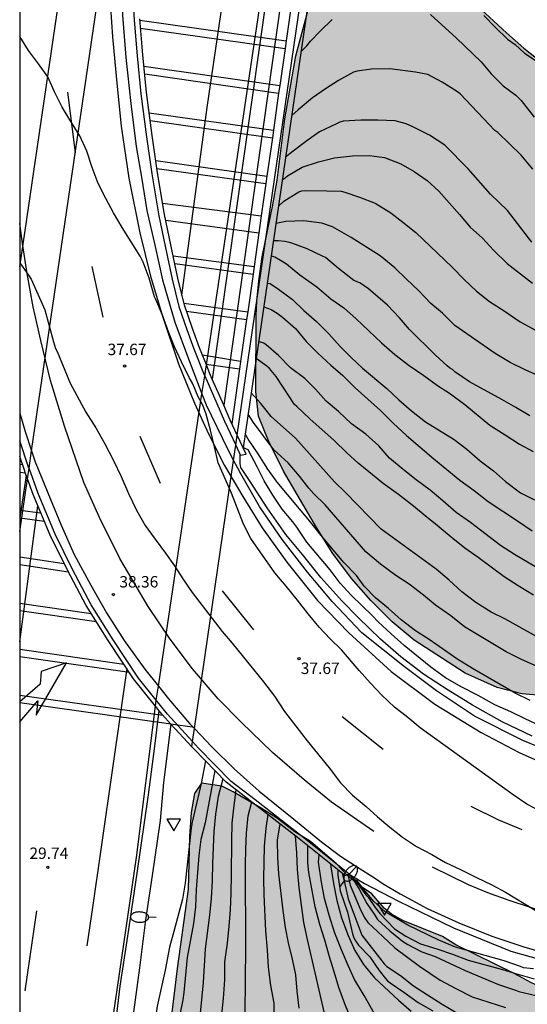
# Model space of a CAD drawing. Units: millimetres. Extents: x 581344 to 581695, y 4793790 to 4794041.
# Drawn here: x 581344 to 581377, y 4793878 to 4793942 of the extents above; entities that cross this region are included whole.
import ezdxf

# ---------------------------------------------------------------- set-up
doc = ezdxf.new("R2010")
doc.units = ezdxf.units.MM
for name, color, linetype in [('010106', 9, 'Continuous'), ('020104', 34, 'Continuous'), ('020204', 9, 'Continuous'), ('020308', 9, 'Continuous'), ('060102', 9, 'Continuous'), ('060106', 9, 'BARANDILLA'), ('060108', 9, 'Continuous'), ('060119', 9, 'Continuous'), ('060125', 1, 'Continuous'), ('070105', 6, 'Continuous'), ('090103', 9, 'Continuous'), ('100105', 3, 'Continuous'), ('100106', 63, 'Continuous'), ('250202', 9, 'Continuous'), ('260101', 9, 'Continuous'), ('260205', 9, 'Continuous'), ('990504', 63, 'Continuous')]:
    doc.layers.add(name, color=color, linetype=linetype)
doc.layers.add('020105', color=24, linetype='Continuous', lineweight=30)
doc.styles.add('ARIAL', font='ARIAL.TTF', dxfattribs={"height": 1})
doc.linetypes.add('BARANDILLA', pattern='A,1,[201,DONOSTI.shx,S=0.1,R=0,X=0,Y=0],1', length=2)

# ---------------------------------------------------------------- blocks, each defined once
blk = doc.blocks.new('COTAPU')
blk.add_circle((0, 0), 0.075)
blk = doc.blocks.new('FAREDI')
blk.add_line((0, 0), (0.5, 0))
blk.add_lwpolyline([(0.5, 0, 0.159986), (0.538, -0.117, 0.106322), (0.675, -0.238, 0.071006), (0.858, -0.309, 0.057309), (1.099, -0.337, 0.057309), (1.339, -0.309, 0.071006), (1.522, -0.238, 0.106322), (1.659, -0.117, 0.159986), (1.697, 0, 0.159986), (1.659, 0.117, 0.106322), (1.522, 0.238, 0.071006), (1.339, 0.309, 0.057309), (1.099, 0.337, 0.057309), (0.858, 0.309, 0.071006), (0.675, 0.238, 0.106322), (0.538, 0.117, 0.159986)], format="xyb", close=True)
blk = doc.blocks.new('SETRA')
at = {"linetype": 'Continuous'}
blk.add_lwpolyline([(0.451, 0.26), (-0.45, 0.26), (-0.001, -0.52)], close=True, dxfattribs=at)

msp = doc.modelspace()

# ---------------------------------------------------------------- hatches: boundary and pattern name
at = {"layer": '990504'}
for points in [[(581414.686, 4793900.591), (581414.449, 4793899.513), (581413.591, 4793898.361), (581412.125, 4793896.905), (581405.375, 4793893.958), (581404.498, 4793893.981), (581403.499, 4793894.099), (581398.135, 4793895.084), (581396.641, 4793895.542), (581395.092, 4793896.225), (581393.738, 4793897.13), (581392.656, 4793898.319), (581391.161, 4793899.17), (581389.468, 4793899.427), (581387.425, 4793899.208), (581385.138, 4793898.513), (581383.336, 4793898.021), (581381.467, 4793897.75), (581379.159, 4793897.753), (581377.121, 4793897.922), (581375.489, 4793898.35), (581373.392, 4793899.287), (581370.058, 4793901.45), (581368.615, 4793902.661), (581367.205, 4793904.052), (581365.945, 4793905.486), (581364.721, 4793907.135), (581363.637, 4793908.834), (581361.471, 4793912.542), (581360.497, 4793914.531), (581359.851, 4793916.138), (581359.667, 4793917.758), (581359.688, 4793922.745), (581359.735, 4793923.675), (581359.872, 4793925.017), (581360.077, 4793926.576), (581360.783, 4793930.007), (581361.056, 4793931.607), (581361.571, 4793935.629), (581362.284, 4793939.772), (581363.267, 4793943.459), (581363.981, 4793945.646), (581364.789, 4793949.491), (581365.254, 4793950.903), (581365.808, 4793951.954), (581366.543, 4793952.106), (581367.508, 4793951.492), (581368.196, 4793950.58), (581368.887, 4793949.347), (581370.048, 4793947.651), (581373.079, 4793944.182), (581374.16, 4793943.077), (581376.1, 4793941.268), (581377.257, 4793940.28), (581379.749, 4793938.303), (581380.751, 4793937.152), (581381.599, 4793935.913), (581381.835, 4793934.403), (581381.323, 4793933.092), (581380.739, 4793931.833), (581380.236, 4793930.366), (581379.827, 4793928.542), (581379.809, 4793927.147), (581380.057, 4793924.304), (581380.605, 4793921.543), (581380.85, 4793920.09), (581381.299, 4793918.583), (581382.336, 4793916.867), (581383.766, 4793915.43), (581385.295, 4793914.501), (581387.629, 4793913.81), (581390.35, 4793913.435), (581395.383, 4793913.338), (581397.927, 4793912.847), (581400.408, 4793912.051), (581402.558, 4793911.271), (581404.705, 4793910.404), (581406.882, 4793909.245), (581408.078, 4793908.38), (581409.11, 4793907.55), (581410.795, 4793906.086), (581411.614, 4793905.309), (581412.264, 4793904.513), (581413.023, 4793903.711), (581413.937, 4793902.632), (581414.588, 4793901.559)], [(581362.235, 4793888.882), (581363.262, 4793888.25), (581364.93, 4793886.794), (581365.704, 4793886.003), (581366.537, 4793885.315), (581367.277, 4793884.806), (581368.08, 4793883.883), (581368.571, 4793883.482), (581369.299, 4793883.073), (581371.902, 4793882.014), (581372.797, 4793881.459), (581376.614, 4793879.583), (581377.751, 4793878.984), (581378.931, 4793878.462), (581381.604, 4793877.526), (581383.091, 4793877.167), (581386.376, 4793876.601), (581388.319, 4793876.485), (581390.269, 4793876.431), (581397.069, 4793876.447), (581402.165, 4793876.713), (581405.437, 4793877.247), (581407.111, 4793877.604), (581410.238, 4793878.175), (581411.913, 4793878.634), (581413.678, 4793879.404), (581418.602, 4793882.215), (581420.342, 4793883.143), (581425.545, 4793886.757), (581427.053, 4793887.936), (581428.311, 4793889.03), (581430.221, 4793891.607), (581431.522, 4793893.124), (581432.823, 4793894.564), (581435.157, 4793897.319), (581436.221, 4793898.222), (581436.794, 4793898.217), (581436.665, 4793897.153), (581434.756, 4793893.711), (581434.018, 4793892.214), (581433.463, 4793890.93), (581431.891, 4793888.269), (581430.102, 4793885.033), (581428.345, 4793882.391), (581427.255, 4793880.628), (581425.232, 4793877.811), (581424.083, 4793875.936), (581423.033, 4793874.09), (581421.286, 4793870.172), (581420.46, 4793868.155), (581418.315, 4793864.314), (581416.019, 4793860.791), (581414.825, 4793859.472), (581413.47, 4793858.269), (581411.925, 4793857.002), (581410.315, 4793856.272), (581408.751, 4793856.463), (581407.198, 4793857.378), (581405.948, 4793858.961), (581405.439, 4793860.637), (581405.309, 4793862.842), (581406.107, 4793866.425), (581405.821, 4793867.784), (581404.58, 4793868.333), (581402.903, 4793867.744), (581401.365, 4793866.556), (581399.811, 4793865.204), (581398.108, 4793864.361), (581396.093, 4793864.204), (581393.997, 4793864.6), (581390.411, 4793865.749), (581388.402, 4793866.735), (581386.646, 4793867.538), (581385.237, 4793868.026), (581383.806, 4793867.653), (581382.752, 4793866.517), (581382.758, 4793864.952), (581384.712, 4793863.649), (581386.785, 4793863.141), (581388.755, 4793862.779), (581390.833, 4793862.232), (581392.609, 4793861.187), (581393.429, 4793860), (581393.703, 4793858.776), (581394.297, 4793857.185), (581395.863, 4793854.038), (581396.41, 4793852.714), (581396.603, 4793851.509), (581395.687, 4793850.675), (581394.309, 4793851.392), (581393.385, 4793853.045), (581392.427, 4793854.36), (581391.266, 4793854.146), (581390.567, 4793852.695), (581390.449, 4793850.946), (581390.658, 4793849.112), (581391.253, 4793847.329), (581393.275, 4793842.629), (581393.777, 4793841.073), (581393.427, 4793839.812), (581392.352, 4793839.57), (581390.909, 4793840.691), (581389.737, 4793842.092), (581388.52, 4793842.861), (581387.015, 4793842.993), (581385.976, 4793842.383), (581385.032, 4793841.071), (581384.09, 4793839.366), (581383.471, 4793837.625), (581384.316, 4793836.002), (581385.553, 4793834.484), (581386.656, 4793832.738), (581387.367, 4793830.991), (581387.775, 4793829.114), (581387.984, 4793827.507), (581387.489, 4793826.043), (581386.316, 4793825.451), (581384.539, 4793825.439), (581382.653, 4793825.575), (581380.967, 4793825.787), (581379.327, 4793825.493), (581378.127, 4793824.313), (581377.794, 4793822.67), (581379.236, 4793822.028), (581380.949, 4793822.116), (581382.942, 4793822.275), (581384.994, 4793822.17), (581386.527, 4793821.632), (581387.889, 4793820.531), (581388.881, 4793818.932), (581389.244, 4793817.367), (581389.072, 4793815.784), (581388.282, 4793814.464), (581386.775, 4793812.996), (581385.508, 4793811.241), (581384.446, 4793809.207), (581383.35, 4793807.331), (581382.384, 4793805.407), (581381.208, 4793803.368), (581380, 4793801.304), (581378.78, 4793799.519), (581376.471, 4793795.646), (581375.251, 4793793.37), (581374.12, 4793791.444), (581373.365, 4793790.258), (581344.174, 4793790.258), (581344.174, 4793791.554), (581344.381, 4793792.637), (581345.141, 4793795.604), (581345.631, 4793797.348), (581345.869, 4793799.088), (581345.947, 4793800.82), (581345.947, 4793802.446), (581345.896, 4793804.115), (581345.701, 4793805.659), (581345.284, 4793807.443), (581352.314, 4793863.932), (581352.943, 4793867.877), (581353.515, 4793871.798), (581354.513, 4793879.919), (581355.231, 4793885.11), (581355.32, 4793888.577), (581355.421, 4793890.143), (581355.632, 4793891.396), (581356.098, 4793892.067), (581357.437, 4793891.876), (581358.188, 4793891.513), (581360.007, 4793890.441), (581361.082, 4793889.744)]]:
    msp.add_hatch(color=256, dxfattribs=at).paths.add_polyline_path(points)

# ---------------------------------------------------------------- linework, layer by layer
at = {"layer": '010106', "flags": 128}
msp.add_lwpolyline([(581344.174, 4793790.258), (581694.164, 4793790.251), (581694.17, 4794040.244), (581344.18, 4794040.251)], close=True, dxfattribs=at)
at = {"layer": '020104', "flags": 128}
for points, elevation in [([(581371.121, 4793942.485), (581372.822, 4793940.924), (581374.448, 4793939.379), (581375.108, 4793938.581), (581375.894, 4793937.81), (581376.733, 4793937.187), (581377.069, 4793936.845), (581377.915, 4793935.756)], 29.5), ([(581374.621, 4793942.413), (581375.374, 4793941.645), (581376.173, 4793940.861), (581376.669, 4793940.508), (581377.296, 4793939.937), (581379.142, 4793938.726)], 29), ([(581362.628, 4793940.036), (581363.004, 4793940.415), (581363.26, 4793940.73), (581363.879, 4793941.385), (581364.669, 4793942.145)], 29.5), ([(581377.767, 4793927.556), (581376.173, 4793929.625), (581375.051, 4793930.701), (581373.605, 4793932.355), (581372.055, 4793933.899), (581371.07, 4793934.56), (581369.966, 4793935.122), (581369.538, 4793935.306), (581368.806, 4793935.511), (581367.668, 4793935.543), (581366.564, 4793935.542), (581365.404, 4793935.48), (581365.184, 4793935.411), (581364.951, 4793935.314), (581363.841, 4793934.783), (581363.008, 4793934.196), (581362.108, 4793933.526), (581361.619, 4793933.132)], 30.5), ([(581361.401, 4793931.642), (581361.586, 4793931.765), (581361.74, 4793931.898), (581362.705, 4793932.475), (581363.785, 4793932.817), (581364.82, 4793933.086), (581366.018, 4793933.21), (581367.126, 4793933.234), (581368.118, 4793933.09), (581369.173, 4793932.684), (581370.051, 4793932.173), (581370.912, 4793931.601), (581371.665, 4793930.9), (581373.03, 4793929.372), (581373.735, 4793928.539), (581374.538, 4793927.802), (581375.251, 4793927.019), (581376.155, 4793926.152), (581377.827, 4793924.849)], 31), ([(581361.147, 4793929.903), (581361.507, 4793930.243), (581362.477, 4793930.842), (581362.68, 4793930.906), (581362.9, 4793930.937), (581364.334, 4793930.924), (581365.272, 4793930.888), (581365.499, 4793930.836), (581366.464, 4793930.508), (581367.494, 4793930.106), (581368.516, 4793929.483), (581369.315, 4793928.867), (581370.171, 4793928.178), (581372.537, 4793925.909), (581373.324, 4793925.09), (581374.136, 4793924.336), (581374.985, 4793923.658), (581376.024, 4793922.994), (581377.003, 4793922.32), (581378.024, 4793921.771)], 31.5), ([(581379.375, 4793918.291), (581377.375, 4793919.153), (581376.36, 4793919.656), (581375.37, 4793920.237), (581372.732, 4793922.087), (581371.911, 4793922.882), (581371.15, 4793923.531), (581370.36, 4793924.347), (581369.544, 4793925.121), (581368.791, 4793925.864), (581367.831, 4793926.654), (581365.929, 4793927.857), (581364.691, 4793928.559), (581363.993, 4793928.799), (581362.809, 4793928.939), (581361.626, 4793928.9), (581360.982, 4793928.773)], 32), ([(581344.177, 4793926.203), (581344.803, 4793925.315), (581344.918, 4793925.124), (581345.831, 4793923.119), (581346.401, 4793921.008), (581346.533, 4793920.585), (581346.639, 4793920.374), (581347.488, 4793918.302), (581348.509, 4793916.392), (581349.161, 4793915.383), (581349.77, 4793914.324), (581350.339, 4793913.238), (581350.828, 4793912.187), (581351.316, 4793911.077), (581351.836, 4793909.966), (581352.411, 4793908.979), (581353.064, 4793908.066), (581353.75, 4793907.156), (581354.332, 4793906.323), (581354.873, 4793905.474), (581355.482, 4793904.565), (581357.448, 4793902.026), (581358.12, 4793901.244), (581360.164, 4793898.72), (581360.898, 4793897.769), (581361.542, 4793896.766), (581363.043, 4793894.842), (581364.486, 4793893.074), (581365.231, 4793892.094), (581366.01, 4793891.281), (581366.897, 4793890.532), (581367.643, 4793889.865), (581368.463, 4793889.176), (581369.292, 4793888.526), (581370.2, 4793887.909), (581371.204, 4793887.397), (581372.111, 4793886.875), (581373.092, 4793886.416), (581374.143, 4793885.883), (581375.151, 4793885.403), (581376.035, 4793884.917), (581377.998, 4793883.754)], 38), ([(581360.671, 4793926.648), (581360.908, 4793926.583), (581361.288, 4793926.366), (581361.669, 4793926.123), (581362.546, 4793925.407), (581363.672, 4793924.618), (581364.592, 4793923.838), (581365.434, 4793923.234), (581366.245, 4793922.518), (581367.921, 4793920.945), (581368.779, 4793920.181), (581369.717, 4793919.456), (581370.695, 4793918.798), (581371.595, 4793918.155), (581372.444, 4793917.608), (581373.382, 4793916.907), (581375.007, 4793915.544), (581376.014, 4793914.92), (581376.956, 4793914.302), (581377.859, 4793913.816)], 33), ([(581360.411, 4793924.869), (581360.611, 4793924.83), (581361.156, 4793924.471), (581362.068, 4793923.778), (581362.823, 4793923.069), (581363.651, 4793922.354), (581364.445, 4793921.532), (581365.198, 4793920.698), (581365.91, 4793919.984), (581366.671, 4793919.287), (581368.265, 4793917.963), (581369.05, 4793917.206), (581369.889, 4793916.483), (581370.799, 4793915.758), (581372.685, 4793914.609), (581373.517, 4793913.978), (581374.381, 4793913.216), (581375.247, 4793912.557), (581376.049, 4793911.863), (581377.032, 4793911.112), (581377.941, 4793910.65)], 33.5), ([(581360.182, 4793923.305), (581360.681, 4793923.137), (581361.056, 4793922.893), (581361.407, 4793922.636), (581362.275, 4793921.877), (581362.973, 4793921.041), (581363.739, 4793920.275), (581364.584, 4793919.476), (581365.372, 4793918.797), (581366.187, 4793918.002), (581367.837, 4793916.52), (581368.671, 4793915.67), (581369.549, 4793914.874), (581371.352, 4793913.339), (581373.049, 4793911.952), (581373.983, 4793911.256), (581374.901, 4793910.541), (581376.899, 4793909.227), (581377.795, 4793908.619)], 34), ([(581380.271, 4793904.934), (581376.635, 4793907.073), (581375.718, 4793907.655), (581373.758, 4793909.157), (581372.804, 4793909.817), (581371.932, 4793910.589), (581371.109, 4793911.285), (581370.178, 4793911.972), (581369.321, 4793912.65), (581368.439, 4793913.376), (581367.737, 4793914.193), (581366.875, 4793914.958), (581365.944, 4793915.643), (581365.087, 4793916.436), (581364.286, 4793917.126), (581363.577, 4793917.903), (581362.881, 4793918.6), (581361.941, 4793919.306), (581361.144, 4793920.107), (581360.352, 4793920.818), (581360.183, 4793920.933), (581359.851, 4793921.034)], 34.5), ([(581379.914, 4793900.655), (581376.006, 4793902.841), (581375.104, 4793903.29), (581374.091, 4793903.918), (581373.173, 4793904.62), (581372.346, 4793905.378), (581371.499, 4793906.101), (581367.883, 4793908.731), (581365.558, 4793911.126), (581364.823, 4793911.838), (581362.266, 4793914.685), (581360.674, 4793916.127), (581360.25, 4793916.633), (581359.995, 4793916.977), (581359.356, 4793917.658)], 35.5), ([(581379.047, 4793899.304), (581377.045, 4793900.21), (581376.094, 4793900.69), (581373.364, 4793902.332), (581372.452, 4793903.036), (581371.454, 4793903.751), (581370.676, 4793904.405), (581369.728, 4793905.114), (581368.849, 4793905.696), (581367.838, 4793906.442), (581366.889, 4793907.232), (581364.205, 4793910.313), (581363.463, 4793911.039), (581363.136, 4793911.406), (581362.537, 4793912.211), (581361.787, 4793913.071), (581360.838, 4793913.928), (581359.52, 4793915.727), (581359.153, 4793916.269)], 36), ([(581377.658, 4793897.486), (581376.688, 4793897.978), (581373.881, 4793899.598), (581372.856, 4793900.219), (581371.044, 4793901.493), (581370.14, 4793902.071), (581369.21, 4793902.787), (581368.365, 4793903.518), (581367.525, 4793904.218), (581366.778, 4793904.995), (581366.268, 4793905.689), (581365.449, 4793906.538), (581363.952, 4793908.313), (581363.202, 4793909.246), (581361.056, 4793911.813), (581360.447, 4793912.673), (581359.814, 4793913.678), (581359.174, 4793914.634), (581358.964, 4793914.977)], 36.5), ([(581378.369, 4793895.811), (581377.329, 4793896.281), (581376.392, 4793896.742), (581375.349, 4793897.219), (581374.256, 4793897.813), (581373.147, 4793898.38), (581372.115, 4793898.987), (581371.137, 4793899.668), (581369.39, 4793901.109), (581368.534, 4793901.872), (581367.681, 4793902.654), (581367.309, 4793903.038), (581365.929, 4793904.395), (581365.188, 4793905.193), (581364.546, 4793906.051), (581363.009, 4793907.874), (581362.359, 4793908.85), (581362.084, 4793909.216), (581361.396, 4793910.038), (581360.786, 4793910.954), (581360.215, 4793911.89), (581359.759, 4793912.821), (581359.155, 4793913.927), (581358.822, 4793914.094)], 37), ([(581356.975, 4793892.902), (581356.332, 4793889.465), (581356.065, 4793888.382), (581355.917, 4793887.326), (581355.76, 4793885.091), (581355.7, 4793883.968), (581355.587, 4793882.87), (581355.163, 4793880.633), (581354.939, 4793878.333), (581354.875, 4793877.871), (581354.193, 4793874.534)], 30.5), ([(581357.51, 4793892.356), (581357.201, 4793891.196), (581357.011, 4793890.039), (581356.91, 4793888.906), (581356.82, 4793886.822), (581356.805, 4793885.669), (581356.729, 4793884.523), (581356.626, 4793883.406), (581356.348, 4793881.207), (581356.203, 4793879.008), (581356.112, 4793877.884), (581355.879, 4793875.679)], 31), ([(581357.197, 4793874.597), (581357.55, 4793877.952), (581357.624, 4793879.167), (581357.638, 4793880.347), (581357.801, 4793881.582), (581357.915, 4793882.7), (581357.995, 4793883.76), (581358.047, 4793884.848), (581358.077, 4793886.07), (581358.087, 4793888.288), (581358.113, 4793889.438), (581358.216, 4793890.439), (581358.382, 4793891.627)], 31.5), ([(581358.977, 4793877.01), (581359.007, 4793881.303), (581358.985, 4793886.709), (581359.013, 4793887.762), (581359.064, 4793888.784), (581359.169, 4793889.919), (581359.396, 4793890.843)], 32), ([(581361.231, 4793889.414), (581361.068, 4793888.327), (581361.085, 4793887.197), (581361.148, 4793886.125), (581361.428, 4793883.724), (581361.595, 4793882.603), (581361.792, 4793881.598), (581362.045, 4793880.53), (581362.264, 4793879.5), (581362.361, 4793878.426), (581362.489, 4793877.313)], 33), ([(581364.347, 4793876.227), (581363.046, 4793881.81), (581362.824, 4793882.929), (581362.513, 4793885.234), (581362.395, 4793886.401), (581362.36, 4793887.496), (581362.268, 4793888.606)], 33.5), ([(581366.372, 4793875.463), (581365.499, 4793877.593), (581365.111, 4793878.663), (581364.807, 4793879.705), (581364.495, 4793880.674), (581364.19, 4793881.786), (581363.871, 4793882.796), (581363.552, 4793883.958), (581363.139, 4793886.213), (581363.078, 4793886.846), (581363.068, 4793887.969)], 34), ([(581367.457, 4793876.953), (581366.776, 4793878.152), (581366.136, 4793879.2), (581365.719, 4793880.109), (581365.287, 4793881.131), (581364.85, 4793882.238), (581364.469, 4793883.409), (581364.179, 4793884.518), (581363.967, 4793885.588), (581363.782, 4793886.885), (581363.824, 4793887.365)], 34.5), ([(581365.054, 4793886.382), (581365.054, 4793886.034), (581365.206, 4793885.003), (581365.678, 4793883.608), (581366.008, 4793882.194), (581366.073, 4793881.988), (581366.164, 4793881.8), (581366.409, 4793881.448), (581367.15, 4793880.681), (581367.768, 4793879.776), (581368.164, 4793879.268), (581368.311, 4793879.117), (581368.48, 4793878.976), (581369.369, 4793878.369), (581370.314, 4793877.682), (581371.274, 4793877.139)], 35.5), ([(581365.322, 4793886.167), (581365.444, 4793885.747), (581365.713, 4793884.497), (581366.103, 4793883.501), (581366.617, 4793882.114), (581368.079, 4793880.215), (581368.271, 4793880.046), (581369.15, 4793879.45), (581370.003, 4793878.785), (581370.933, 4793878.18), (581371.889, 4793877.584), (581372.858, 4793877.013)], 36), ([(581365.696, 4793886.078), (581365.857, 4793885.39), (581366.492, 4793883.881), (581366.779, 4793883.292), (581367.017, 4793882.93), (581368.003, 4793882.021), (581368.79, 4793881.263), (581370.4, 4793880.064), (581371.765, 4793879.146), (581372.777, 4793878.607), (581373.869, 4793878.069), (581374.954, 4793877.704), (581376.047, 4793877.367)], 36.5), ([(581366.056, 4793885.748), (581366.437, 4793885.124), (581366.952, 4793884.19), (581367.436, 4793883.476), (581367.653, 4793883.129), (581368.455, 4793882.381), (581369.287, 4793881.715), (581369.641, 4793881.488), (581370.001, 4793881.287), (581370.561, 4793881.005), (581371.422, 4793880.704), (581373.4, 4793879.785), (581375.585, 4793878.877), (581376.697, 4793878.505), (581376.916, 4793878.414), (581378.04, 4793878.151), (581379.089, 4793877.879), (581380.258, 4793877.608), (581383.529, 4793876.936)], 37), ([(581377.892, 4793879.889), (581377.236, 4793879.957), (581377.037, 4793880.055), (581375.947, 4793880.428), (581372.758, 4793881.319), (581371.664, 4793881.779), (581369.634, 4793882.752), (581368.16, 4793883.624), (581367.384, 4793884.336), (581366.761, 4793885.102), (581366.277, 4793885.742)], 38)]:
    msp.add_lwpolyline(points, dxfattribs=dict(at, elevation=elevation))
at = {"layer": '020105', "flags": 128}
for points, elevation in [([(581378.444, 4793890.162), (581377.436, 4793890.692), (581376.543, 4793891.299), (581370.448, 4793895.709), (581369.646, 4793896.375), (581368.76, 4793897.059), (581367.928, 4793897.845), (581367.192, 4793898.625), (581366.442, 4793899.451), (581365.285, 4793900.823), (581364.546, 4793901.529), (581363.83, 4793902.309), (581363.1, 4793903.169), (581362.409, 4793904.079), (581361.665, 4793904.993), (581360.904, 4793905.869), (581359.328, 4793908.125), (581358.85, 4793909.058), (581358.065, 4793911.082), (581357.206, 4793913.078), (581356.944, 4793914.124), (581356.698, 4793915.225), (581356.411, 4793916.264), (581356.193, 4793916.852), (581355.89, 4793917.416), (581355.527, 4793918.266), (581355.293, 4793918.673), (581354.788, 4793919.702), (581354.333, 4793920.68), (581353.936, 4793921.679), (581353.543, 4793922.768), (581353.108, 4793923.785), (581353.016, 4793923.965), (581352.663, 4793925.192), (581352.275, 4793926.227), (581352.074, 4793926.629), (581350.891, 4793928.514), (581350.325, 4793929.463), (581349.836, 4793930.413), (581349.331, 4793931.4), (581348.931, 4793932.442), (581348.569, 4793933.506), (581348.119, 4793934.517), (581347.523, 4793935.47), (581346.961, 4793936.408), (581346.468, 4793937.401), (581346.022, 4793938.38), (581345.415, 4793939.246), (581344.755, 4793940.126), (581344.177, 4793941.028)], 37.5), ([(581377.837, 4793932.344), (581377.074, 4793933.247), (581375.535, 4793934.747), (581375.356, 4793934.862), (581373.067, 4793937.275), (581372.891, 4793937.41), (581371.892, 4793938.035), (581370.939, 4793938.535), (581370.15, 4793938.69), (581368.45, 4793938.908), (581367.25, 4793938.892), (581366.308, 4793938.769), (581366.08, 4793938.692), (581365.087, 4793938.14), (581364.244, 4793937.601), (581363.385, 4793937.02), (581362.438, 4793936.237), (581362.017, 4793935.858)], 30), ([(581377.637, 4793916.155), (581376.715, 4793916.708), (581375.8, 4793917.229), (581373.692, 4793918.393), (581372.718, 4793919.056), (581372.579, 4793919.2), (581372.38, 4793919.305), (581372.221, 4793919.432), (581371.422, 4793920.154), (581369.751, 4793921.818), (581369.091, 4793922.58), (581368.306, 4793923.413), (581367.049, 4793924.498), (581366.486, 4793924.874), (581366.104, 4793925.033), (581365.08, 4793925.831), (581364.238, 4793926.533), (581364.049, 4793926.637), (581363.026, 4793927.109), (581362.018, 4793927.493), (581361.795, 4793927.558), (581361.56, 4793927.591), (581361.144, 4793927.628), (581360.814, 4793927.628)], 32.5), ([(581377.872, 4793904.404), (581376.883, 4793905.001), (581375.963, 4793905.6), (581374.251, 4793906.871), (581373.367, 4793907.484), (581372.477, 4793908.194), (581371.573, 4793908.967), (581370.776, 4793909.593), (581370.007, 4793910.242), (581369.02, 4793910.994), (581368.03, 4793911.718), (581366.383, 4793913.057), (581365.63, 4793913.724), (581364.803, 4793914.55), (581363.211, 4793915.957), (581362.357, 4793916.781), (581362.194, 4793916.907), (581360.996, 4793918.735), (581360.565, 4793919.269), (581360.393, 4793919.417), (581359.69, 4793919.926)], 35), ([(581356.356, 4793893.534), (581356.087, 4793892.041), (581355.498, 4793889.515), (581355.427, 4793889.119), (581355.032, 4793885.517), (581354.849, 4793884.456), (581354.295, 4793882.335), (581353.993, 4793881.324), (581353.708, 4793879.801), (581353.199, 4793877.448), (581353.037, 4793876.426), (581352.751, 4793874.301), (581352.58, 4793873.167), (581352.546, 4793872.796)], 30), ([(581360.454, 4793890.018), (581360.312, 4793889.117), (581360.22, 4793887.934), (581360.178, 4793885.829), (581360.187, 4793884.738), (581360.302, 4793882.381), (581360.407, 4793881.126), (581360.474, 4793880.005), (581360.637, 4793878.803), (581360.849, 4793877.647), (581360.851, 4793876.597), (581360.778, 4793875.49), (581360.623, 4793874.394), (581360.251, 4793872.214), (581359.878, 4793871.083), (581359.6, 4793869.933), (581358.81, 4793866.987)], 32.5), ([(581364.574, 4793886.765), (581364.583, 4793886.593), (581364.763, 4793885.487), (581364.979, 4793884.386), (581365.29, 4793883.233), (581365.725, 4793882.076), (581366.158, 4793881.096), (581366.734, 4793880.182), (581367.445, 4793879.298), (581369.023, 4793877.835), (581369.854, 4793877.12)], 35), ([(581365.72, 4793886.087), (581365.864, 4793886.007), (581366.159, 4793885.722), (581366.29, 4793885.566), (581366.882, 4793884.75), (581367.033, 4793884.587), (581367.484, 4793883.923), (581367.831, 4793883.498), (581368.773, 4793882.526), (581369.5, 4793882.041), (581370.462, 4793881.544), (581371.547, 4793881.206), (581372.573, 4793880.856), (581373.589, 4793880.473), (581375.856, 4793879.86), (581376.509, 4793879.66), (581376.695, 4793879.585), (581377.921, 4793879.248)], 37.5)]:
    msp.add_lwpolyline(points, dxfattribs=dict(at, elevation=elevation))
at = {"layer": '060102'}
for points in [[(581356.421, 4793919.515, 29.113), (581363.525, 4793967.129, 28.609)], [(581344.954, 4793913.869, 29.457), (581350.51, 4793951.694, 29)], [(581356.312, 4793918.787, 29.121), (581356.421, 4793919.515, 29.113)], [(581356.134, 4793917.598, 29.134), (581356.312, 4793918.787, 29.121)], [(581353.274, 4793898.427, 29.336), (581356.134, 4793917.598, 29.134)], [(581344.786, 4793912.723, 29.471), (581344.954, 4793913.869, 29.457)], [(581344.685, 4793912.035, 29.479), (581344.786, 4793912.723, 29.471)], [(581344.177, 4793908.579, 29.519), (581344.685, 4793912.035, 29.479)], [(581380.17, 4793893.642, 37.051), (581377.177, 4793894.88, 37.137), (581374.018, 4793896.463, 37.202), (581371.527, 4793898.122, 37.173), (581369.428, 4793899.698, 37.299), (581366.625, 4793901.933, 37.322), (581364.67, 4793903.986, 37.344), (581363.051, 4793905.9, 37.351), (581361.394, 4793908.053, 37.383), (581359.914, 4793910.214, 37.411), (581358.591, 4793912.515, 37.451)], [(581353.138, 4793897.517, 29.346), (581353.274, 4793898.427, 29.336)], [(581348.159, 4793862.448, 30.271), (581348.185, 4793862.61, 30.265), (581349.211, 4793869.26, 30.023), (581351.835, 4793887.206, 29.526), (581353.08, 4793897.129, 29.35)], [(581353.08, 4793897.129, 29.35), (581353.138, 4793897.517, 29.346)], [(581366.281, 4793886.601, 38.517), (581367.506, 4793885.823, 38.321), (581368.03, 4793885.479, 38.3), (581369.124, 4793884.807, 38.275), (581370.911, 4793883.857, 38.263), (581372.983, 4793882.914, 38.235), (581375.143, 4793882.033, 38.146), (581377.315, 4793881.314, 38.055), (581379.864, 4793880.597, 37.98)]]:
    msp.add_polyline3d(points, dxfattribs=at)
at = {"layer": '060106'}
for points in [[(581351.07, 4793955.507, 37.304), (581351.099, 4793954.404, 37.328), (581351.202, 4793951.961, 37.368), (581351.295, 4793949.598, 37.4), (581351.406, 4793947.246, 37.468), (581351.521, 4793944.72, 37.592), (581351.687, 4793942.111, 37.65), (581351.876, 4793939.766, 37.683), (581352.131, 4793937.281, 37.737), (581352.49, 4793934.459, 37.781), (581352.841, 4793932.023, 37.81), (581353.31, 4793929.277, 37.825), (581353.71, 4793927.29, 37.861), (581354.178, 4793925.112, 37.912), (581354.61, 4793923.34, 37.977), (581355.134, 4793921.814, 37.965), (581355.605, 4793920.548, 38.006), (581356.285, 4793918.849, 38.035), (581356.312, 4793918.787, 38.035)], [(581356.312, 4793918.787, 38.035), (581357.61, 4793915.802, 38.029), (581358.351, 4793914.229, 37.925)], [(581344.786, 4793912.723, 38.977), (581344.763, 4793912.788, 38.977), (581344.177, 4793914.526, 38.928)], [(581358.351, 4793914.229, 37.925), (581358.648, 4793913.597, 37.883)], [(581358.648, 4793913.597, 37.883), (581358.661, 4793913.57, 37.881)], [(581353.138, 4793897.517, 39.154), (581351.973, 4793898.965, 39.14), (581350.301, 4793901.477, 39.09), (581348.864, 4793903.768, 39.078), (581347.644, 4793906.084, 39.079), (581346.504, 4793908.399, 39.041), (581345.378, 4793911.057, 38.989), (581344.786, 4793912.723, 38.977)], [(581355.513, 4793894.812, 39.157), (581353.878, 4793896.597, 39.163), (581353.138, 4793897.517, 39.154)], [(581365.786, 4793886.112, 39.036), (581362.729, 4793888.556, 39.059), (581359.629, 4793890.97, 39.176), (581358.052, 4793892.19, 39.163), (581355.915, 4793894.373, 39.156), (581355.513, 4793894.812, 39.157)]]:
    msp.add_polyline3d(points, dxfattribs=at)
at = {"layer": '060108'}
for points in [[(581363.931, 4793961.627, 28.589), (581362.471, 4793951.518, 28.685), (581357.56, 4793916.85, 28.685)], [(581350.51, 4793951.694, 37.076), (581350.592, 4793949.84, 37.138), (581350.681, 4793947.79, 37.158), (581350.762, 4793945.453, 37.228), (581350.916, 4793942.439, 37.304), (581351.14, 4793939.667, 37.363), (581351.459, 4793936.639, 37.423), (581351.808, 4793933.817, 37.454), (581352.162, 4793931.811, 37.464), (581352.511, 4793929.628, 37.514), (581353.052, 4793927.265, 37.486), (581353.55, 4793925.08, 37.515), (581354.348, 4793922.296, 37.543), (581355.258, 4793919.906, 37.533), (581356.134, 4793917.598, 37.538)], [(581356.134, 4793917.598, 37.538), (581356.405, 4793916.887, 37.539), (581357.83, 4793913.949, 37.548), (581358.206, 4793913.24, 37.5)], [(581344.177, 4793916.341, 38.515), (581344.536, 4793915.14, 38.56), (581344.954, 4793913.869, 38.582)], [(581344.954, 4793913.869, 38.582), (581345.192, 4793913.147, 38.595), (581346.012, 4793911.101, 38.608), (581346.887, 4793908.981, 38.609), (581347.75, 4793907.058, 38.679), (581348.833, 4793905.047, 38.714), (581349.872, 4793903.235, 38.724), (581351.019, 4793901.425, 38.7), (581352.389, 4793899.547, 38.698), (581353.274, 4793898.427, 38.685)], [(581358.206, 4793913.24, 37.5), (581358.591, 4793912.515, 37.451)], [(581353.274, 4793898.427, 38.685), (581353.934, 4793897.592, 38.675), (581355.318, 4793895.979, 38.674), (581355.635, 4793895.647, 38.675)], [(581355.635, 4793895.647, 38.675), (581356.775, 4793894.452, 38.681), (581358.243, 4793893.003, 38.663), (581359.876, 4793891.544, 38.64), (581362.16, 4793889.712, 38.586), (581363.966, 4793888.23, 38.586), (581365.221, 4793887.289, 38.6), (581366.262, 4793886.613, 38.518)], [(581366.262, 4793886.613, 38.439), (581365.799, 4793886.105, 38.451)], [(581366.262, 4793886.613, 38.518), (581366.281, 4793886.601, 38.517)]]:
    msp.add_polyline3d(points, dxfattribs=at)
at = {"layer": '060119'}
for points in [[(581366.529, 4793982.92, 28.535), (581366.133, 4793981.173, 28.846), (581365.626, 4793978.294, 29.136), (581364.904, 4793974.201, 29.105), (581364.156, 4793969.462, 29.218), (581363.444, 4793965.184, 29.183), (581361.984, 4793955.075, 29.279), (581356.812, 4793918.567, 29.279)], [(581377.795, 4793895.15, 37.748), (581375.817, 4793896.1, 37.831), (581373.875, 4793897.182, 37.874), (581372.293, 4793898.167, 37.917), (581370.673, 4793899.219, 37.932), (581369.17, 4793900.357, 37.951), (581367.834, 4793901.524, 37.963), (581366.371, 4793902.941, 37.956), (581365.318, 4793904.023, 37.901), (581363.939, 4793905.559, 37.902), (581362.733, 4793907.062, 37.897), (581361.642, 4793908.383, 37.936), (581360.415, 4793910.119, 37.986), (581359.261, 4793911.917, 37.969), (581358.675, 4793912.773, 37.921), (581358.648, 4793913.027, 37.85), (581358.648, 4793913.361, 37.805), (581358.648, 4793913.506, 37.809), (581358.648, 4793913.597, 37.814)], [(581344.61, 4793912.246, 29.479), (581344.177, 4793909.478, 29.637)], [(581344.175, 4793833.744, 31.862), (581344.458, 4793835.851, 31.736), (581345.056, 4793839.828, 31.39), (581345.618, 4793843.746, 31.209), (581346.269, 4793848.238, 31.167), (581346.857, 4793852.124, 31.138), (581347.18, 4793854.098, 31.104), (581347.523, 4793856.195, 31.068), (581348.03, 4793859.761, 30.97), (581348.65, 4793863.782, 30.787), (581349.178, 4793867.644, 30.697), (581349.733, 4793871.535, 30.603), (581350.416, 4793875.816, 30.511), (581350.777, 4793878.752, 30.45), (581351.273, 4793882.047, 30.377), (581351.882, 4793886.179, 30.287), (581352.622, 4793891.304, 30.25), (581353.029, 4793894.323, 30.189), (581353.326, 4793896.823, 30.131)], [(581365.786, 4793886.112, 39.003), (581365.799, 4793886.105, 39.004)], [(581365.799, 4793886.105, 39.004), (581366.793, 4793885.484, 39.098), (581369.023, 4793884.329, 39.165), (581372.628, 4793882.575, 39.226), (581376.388, 4793881.061, 39.351), (581380.134, 4793880.015, 38.928)]]:
    msp.add_polyline3d(points, dxfattribs=at)
at = {"layer": '060125'}
for points in [[(581352.248, 4793939.842, 37.676), (581352.059, 4793942.187, 37.643)], [(581352.248, 4793939.842, 37.676), (581352.059, 4793942.187, 37.643)], [(581352.503, 4793937.357, 30.167), (581352.248, 4793939.842, 30.113)], [(581352.503, 4793937.357, 30.167), (581352.248, 4793939.842, 30.113)], [(581352.862, 4793934.535, 30.211), (581352.503, 4793937.357, 30.167)], [(581352.862, 4793934.535, 30.211), (581352.503, 4793937.357, 30.167)], [(581353.213, 4793932.099, 30.24), (581352.862, 4793934.535, 30.211)], [(581353.213, 4793932.099, 30.24), (581352.862, 4793934.535, 30.211)], [(581353.682, 4793929.353, 30.255), (581353.213, 4793932.099, 30.24)], [(581353.682, 4793929.353, 30.255), (581353.213, 4793932.099, 30.24)], [(581354.082, 4793927.366, 30.291), (581353.682, 4793929.353, 30.255)], [(581354.082, 4793927.366, 30.291), (581353.682, 4793929.353, 30.255)], [(581354.55, 4793925.188, 30.342), (581354.082, 4793927.366, 30.291)], [(581354.55, 4793925.188, 30.342), (581354.082, 4793927.366, 30.291)], [(581354.982, 4793923.416, 30.407), (581354.55, 4793925.188, 30.342)], [(581354.982, 4793923.416, 30.407), (581354.55, 4793925.188, 30.342)], [(581355.506, 4793921.89, 30.395), (581354.982, 4793923.416, 30.407)], [(581355.506, 4793921.89, 30.395), (581354.982, 4793923.416, 30.407)], [(581355.977, 4793920.624, 37.999), (581355.506, 4793921.89, 37.958)], [(581355.977, 4793920.624, 37.999), (581355.506, 4793921.89, 37.958)], [(581356.421, 4793919.515, 30.455), (581355.977, 4793920.624, 30.436)], [(581356.421, 4793919.515, 30.455), (581355.977, 4793920.624, 30.436)], [(581356.657, 4793918.925, 29.123), (581356.421, 4793919.515, 29.113)], [(581356.657, 4793918.925, 29.123), (581356.421, 4793919.515, 29.113)], [(581356.812, 4793918.567, 29.123), (581356.657, 4793918.925, 29.123)], [(581356.812, 4793918.567, 29.123), (581356.657, 4793918.925, 29.123)], [(581357.56, 4793916.85, 29.119), (581356.812, 4793918.567, 29.123)], [(581357.56, 4793916.85, 29.119), (581356.812, 4793918.567, 29.123)], [(581357.982, 4793915.877, 38.022), (581357.56, 4793916.85, 38.024)], [(581357.982, 4793915.877, 38.022), (581357.56, 4793916.85, 38.024)], [(581358.448, 4793914.89, 37.956), (581357.982, 4793915.877, 38.022)], [(581358.448, 4793914.89, 37.956), (581357.982, 4793915.877, 38.022)], [(581358.832, 4793914.072, 37.902), (581358.448, 4793914.89, 37.956)], [(581358.661, 4793913.57, 37.881), (581359.033, 4793913.646, 37.874), (581358.832, 4793914.072, 37.902)], [(581344.437, 4793912.733, 39.008), (581344.177, 4793913.504, 38.986)], [(581344.437, 4793912.733, 39.008), (581344.177, 4793913.504, 38.986)], [(581344.61, 4793912.246, 39.011), (581344.437, 4793912.733, 39.008)], [(581344.61, 4793912.246, 39.011), (581344.437, 4793912.733, 39.008)], [(581344.685, 4793912.035, 29.479), (581344.61, 4793912.246, 39.011)], [(581344.685, 4793912.035, 29.479), (581344.61, 4793912.246, 39.011)], [(581345.052, 4793911.002, 39.02), (581344.685, 4793912.035, 29.479)], [(581345.052, 4793911.002, 39.02), (581344.685, 4793912.035, 29.479)], [(581346.178, 4793908.344, 39.072), (581345.052, 4793911.002, 39.02)], [(581346.178, 4793908.344, 39.072), (581345.052, 4793911.002, 39.02)], [(581347.318, 4793906.029, 39.11), (581346.178, 4793908.344, 39.072)], [(581347.318, 4793906.029, 39.11), (581346.178, 4793908.344, 39.072)], [(581348.538, 4793903.713, 29.271), (581347.318, 4793906.029, 29.272)], [(581348.538, 4793903.713, 29.271), (581347.318, 4793906.029, 29.272)], [(581349.975, 4793901.422, 29.283), (581348.538, 4793903.713, 29.271)], [(581349.975, 4793901.422, 29.283), (581348.538, 4793903.713, 29.271)], [(581351.647, 4793898.91, 39.171), (581349.975, 4793901.422, 39.121)], [(581351.647, 4793898.91, 39.171), (581349.975, 4793901.422, 39.121)], [(581353.08, 4793897.129, 29.35), (581351.647, 4793898.91, 29.333)], [(581353.08, 4793897.129, 29.35), (581351.647, 4793898.91, 29.333)], [(581353.326, 4793896.823, 39.191), (581353.08, 4793897.129, 39.188)], [(581353.326, 4793896.823, 39.191), (581353.08, 4793897.129, 39.188)], [(581353.552, 4793896.542, 39.194), (581353.326, 4793896.823, 39.191)], [(581353.552, 4793896.542, 39.194), (581353.326, 4793896.823, 39.191)], [(581354.098, 4793895.946, 39.192), (581353.552, 4793896.542, 39.194)], [(581354.098, 4793895.946, 39.192), (581353.552, 4793896.542, 39.194)], [(581355.461, 4793894.458, 39.187), (581354.098, 4793895.946, 39.192)], [(581355.461, 4793894.458, 39.187), (581354.098, 4793895.946, 39.192)], [(581365.786, 4793886.112, 39.036), (581365.492, 4793885.999, 38.959), (581365.46, 4793886.057, 39.067), (581362.403, 4793888.501, 39.09), (581359.303, 4793890.915, 39.207), (581357.726, 4793892.135, 39.194), (581355.589, 4793894.318, 39.187), (581355.461, 4793894.458, 39.187)]]:
    msp.add_polyline3d(points, dxfattribs=at)
at = {"layer": '070105'}
for points in [[(581344.177, 4793925.937, 35.173), (581350.302, 4793967.637, 29.879)], [(581358.448, 4793914.89, 36.631), (581363.329, 4793948.288, 36.631), (581365.188, 4793961.477, 36.506)], [(581365.188, 4793961.477, 36.506), (581365.683, 4793961.407, 36.506), (581363.824, 4793948.217, 36.631), (581358.832, 4793914.072, 36.631)], [(581358.351, 4793914.229, 36.631), (581358.448, 4793914.89, 36.631)], [(581358.206, 4793913.24, 36.631), (581358.351, 4793914.229, 36.631)], [(581355.635, 4793895.647, 36.631), (581358.206, 4793913.24, 36.631)], [(581355.513, 4793894.812, 36.631), (581355.635, 4793895.647, 36.631)], [(581355.461, 4793894.458, 36.631), (581355.513, 4793894.812, 36.631)]]:
    msp.add_polyline3d(points, dxfattribs=at)
at = {"layer": '090103'}
for points in [[(581361.996, 4793943.198, 36.459), (581361.65, 4793940.754, 36.459)], [(581352.066, 4793942.097, 36.562), (581361.65, 4793940.754, 36.586)], [(581352.107, 4793941.587, 36.562), (581361.58, 4793940.259, 36.459)], [(581361.65, 4793940.754, 36.459), (581361.58, 4793940.259, 36.459)], [(581361.58, 4793940.259, 36.459), (581361.234, 4793937.816, 36.581)], [(581352.325, 4793939.09, 36.599), (581361.234, 4793937.816, 36.581)], [(581352.378, 4793938.577, 36.599), (581361.164, 4793937.321, 36.459)], [(581361.234, 4793937.816, 36.581), (581361.164, 4793937.321, 36.459)], [(581361.164, 4793937.321, 36.459), (581360.82, 4793934.896, 36.459)], [(581352.671, 4793936.036, 36.564), (581360.82, 4793934.896, 36.602)], [(581352.736, 4793935.522, 36.564), (581360.75, 4793934.401, 36.602)], [(581360.82, 4793934.896, 36.459), (581360.75, 4793934.401, 36.459)], [(581360.75, 4793934.401, 36.459), (581360.393, 4793931.884, 36.459)], [(581353.098, 4793932.895, 36.655), (581360.393, 4793931.884, 36.546)], [(581353.173, 4793932.38, 36.653), (581360.323, 4793931.389, 36.546)], [(581360.323, 4793931.389, 36.459), (581360.023, 4793929.269, 36.459)], [(581360.393, 4793931.884, 36.459), (581360.323, 4793931.389, 36.459)], [(581353.552, 4793930.112, 36.655), (581360.023, 4793929.269, 36.526)], [(581353.753, 4793929.002, 36.696), (581359.865, 4793928.153, 36.671)], [(581360.023, 4793929.269, 36.459), (581359.865, 4793928.153, 36.459)], [(581359.865, 4793928.153, 36.459), (581359.552, 4793925.949, 36.459)], [(581354.234, 4793926.658, 36.691), (581359.552, 4793925.949, 36.459)], [(581354.346, 4793926.139, 36.692), (581359.482, 4793925.454, 36.71)], [(581359.552, 4793925.949, 36.459), (581359.482, 4793925.454, 36.71)], [(581359.482, 4793925.454, 36.71), (581359.131, 4793922.971, 36.459)], [(581354.949, 4793923.552, 36.765), (581359.131, 4793922.971, 36.667)], [(581355.117, 4793923.024, 36.76), (581359.06, 4793922.476, 36.459)], [(581359.131, 4793922.971, 36.459), (581359.06, 4793922.476, 36.459)], [(581359.06, 4793922.476, 36.459), (581358.671, 4793919.728, 36.418)], [(581358.671, 4793919.728, 36.418), (581356.174, 4793920.133, 36.418)], [(581358.671, 4793919.728, 36.418), (581358.601, 4793919.236, 36.459)], [(581356.411, 4793919.54, 36.719), (581358.601, 4793919.236, 36.459)], [(581358.601, 4793919.236, 36.459), (581358.09, 4793915.63, 36.459)], [(581344.366, 4793912.944, 36.648), (581344.177, 4793912.971, 36.646)], [(581344.177, 4793912.466, 36.66), (581344.551, 4793912.413, 36.662)], [(581344.177, 4793909.975, 36.791), (581345.566, 4793909.79, 36.793)], [(581344.177, 4793909.471, 36.804), (581345.792, 4793909.256, 36.806)], [(581344.177, 4793906.905, 36.848), (581347.096, 4793906.48, 36.828)], [(581344.177, 4793906.4, 36.861), (581347.367, 4793905.935, 36.838)], [(581344.177, 4793903.883, 36.882), (581348.856, 4793903.206, 36.894)], [(581349.205, 4793902.65, 36.908), (581344.177, 4793903.378, 36.895)], [(581344.177, 4793900.85, 36.867), (581351.001, 4793899.88, 36.855)], [(581351.373, 4793899.322, 36.867), (581344.177, 4793900.345, 36.88)], [(581344.176, 4793897.85, 36.805), (581353.567, 4793896.525, 36.869)], [(581355.647, 4793895.727, 36.897), (581354.098, 4793895.946, 36.886), (581344.176, 4793897.345, 36.818)]]:
    msp.add_polyline3d(points, dxfattribs=at)
at = {"layer": '100105'}
msp.add_polyline3d([(581354.098, 4793895.946, 29.195), (581353.61, 4793892.124, 29.215), (581353.383, 4793889.623, 29.286), (581352.861, 4793886.006, 29.358), (581352.438, 4793883.101, 29.384), (581352.04, 4793879.959, 29.456), (581351.016, 4793872.369, 29.703), (581350.655, 4793870.799, 29.735), (581349.686, 4793864.167, 29.847), (581348.204, 4793855.769, 30.2), (581347.431, 4793850.29, 30.302), (581346.809, 4793846.055, 30.494), (581345.914, 4793839.514, 30.728), (581345.015, 4793832.522, 31.066), (581344.376, 4793827.891, 31.248), (581344.175, 4793826.172, 31.34)], dxfattribs=at)
at = {"layer": '100106', "flags": 128}
for points, elevation in [([(581379.159, 4793897.753), (581377.121, 4793897.922), (581375.489, 4793898.35), (581373.392, 4793899.287), (581370.058, 4793901.45), (581368.615, 4793902.661), (581367.205, 4793904.052), (581365.945, 4793905.486), (581364.721, 4793907.135), (581363.637, 4793908.834), (581361.471, 4793912.542), (581360.497, 4793914.531), (581359.851, 4793916.138), (581359.667, 4793917.758), (581359.688, 4793922.745), (581359.735, 4793923.675), (581359.872, 4793925.017), (581360.077, 4793926.576), (581360.783, 4793930.007), (581361.056, 4793931.607), (581361.571, 4793935.629), (581362.284, 4793939.772), (581363.267, 4793943.459)], 35.296), ([(581374.16, 4793943.077), (581376.1, 4793941.268), (581377.257, 4793940.28), (581379.749, 4793938.303)], 35.296), ([(581362.235, 4793888.882), (581361.082, 4793889.744), (581360.007, 4793890.441), (581358.188, 4793891.513), (581357.437, 4793891.876), (581356.098, 4793892.067), (581355.632, 4793891.396), (581355.421, 4793890.143), (581355.32, 4793888.577), (581355.231, 4793885.11), (581354.513, 4793879.919), (581353.515, 4793871.798), (581352.943, 4793867.877), (581352.314, 4793863.932), (581345.284, 4793807.443), (581345.701, 4793805.659), (581345.896, 4793804.115), (581345.947, 4793802.446), (581345.947, 4793800.82), (581345.869, 4793799.088), (581345.631, 4793797.348), (581345.141, 4793795.604), (581344.381, 4793792.637), (581344.174, 4793791.554)], 31.616), ([(581381.604, 4793877.526), (581378.931, 4793878.462), (581377.751, 4793878.984), (581376.614, 4793879.583), (581372.797, 4793881.459), (581371.902, 4793882.014), (581369.299, 4793883.073), (581368.571, 4793883.482), (581368.08, 4793883.883), (581367.277, 4793884.806), (581366.537, 4793885.315), (581365.704, 4793886.003), (581364.93, 4793886.794), (581363.262, 4793888.25), (581362.235, 4793888.882)], 31.616)]:
    msp.add_lwpolyline(points, dxfattribs=dict(at, elevation=elevation))
at = {"layer": '260101'}
for points in [[(581360.632, 4793965.481, 28.756), (581358.478, 4793950.244, 28.806), (581356.448, 4793936.374, 28.825), (581354.787, 4793924.083, 28.72)], [(581350.076, 4793943.916, 37.158), (581350.274, 4793941.013, 37.217), (581350.549, 4793937.968, 37.27), (581350.84, 4793935.145, 37.327), (581351.34, 4793931.749, 37.397), (581352.053, 4793928.159, 37.44), (581352.753, 4793925.313, 37.465), (581353.521, 4793922.759, 37.5), (581354.595, 4793919.578, 37.52), (581355.649, 4793916.993, 37.513), (581356.557, 4793914.985, 37.499), (581357.62, 4793912.906, 37.476), (581358.811, 4793910.86, 37.455), (581360.083, 4793908.822, 37.46), (581361.7, 4793906.554, 37.451), (581363.705, 4793904.043, 37.461), (581365.763, 4793901.937, 37.4), (581368.553, 4793899.405, 37.381), (581371.4, 4793897.261, 37.349), (581374.454, 4793895.394, 37.312), (581376.943, 4793894.078, 37.252), (581379.742, 4793892.827, 37.133)], [(581347.313, 4793937.392, 37.486), (581347.807, 4793933.408, 37.512)], [(581367.405, 4793888.899, 38.153), (581364.635, 4793890.827, 38.206), (581362.846, 4793892.28, 38.239), (581360.759, 4793894.086, 38.272), (581358.705, 4793896.064, 38.299), (581357.198, 4793897.598, 38.344), (581355.52, 4793899.561, 38.368), (581354.042, 4793901.507, 38.364), (581352.607, 4793903.662, 38.332), (581350.75, 4793906.804, 38.306), (581349.405, 4793909.499, 38.316), (581348.388, 4793911.779, 38.311), (581347.118, 4793915.482, 38.206), (581346.205, 4793918.474, 38.191), (581345.561, 4793921.094, 38.103), (581345.057, 4793923.312, 38.009), (581344.664, 4793925.496, 38.008), (581344.359, 4793927.466, 37.982), (581344.177, 4793928.765, 37.94)], [(581348.899, 4793925.952, 37.7), (581349.631, 4793922.629, 37.714)], [(581352.053, 4793914.828, 37.845), (581353.396, 4793911.735, 37.838)], [(581344.177, 4793901.342, 29.611), (581345.364, 4793910.266, 29.482)], [(581357.462, 4793904.686, 37.875), (581359.521, 4793902.132, 37.824)], [(581344.176, 4793896.102, 29.646), (581345.356, 4793897.473, 29.629), (581345.248, 4793896.535, 29.629), (581347.244, 4793899.953, 29.612), (581345.58, 4793899.405, 29.596), (581345.513, 4793898.557, 29.59), (581344.176, 4793897.403, 29.647)], [(581351.193, 4793899.593, 29.436), (581350.307, 4793893.359, 29.541), (581349.507, 4793887.717, 29.668), (581348.95, 4793883.927, 29.767), (581348.576, 4793881.411, 29.801)], [(581365.328, 4793896.442, 37.753), (581368.015, 4793894.294, 37.826)], [(581373.773, 4793890.562, 37.643), (581375.595, 4793889.66, 37.632), (581377.115, 4793889.03, 37.59)], [(581390.566, 4793881.606, 37.663), (581388.73, 4793881.787, 37.699), (581386.48, 4793882.006, 37.781), (581384.496, 4793882.267, 37.852), (581382.325, 4793882.622, 37.95), (581380.742, 4793883.003, 37.953), (581379.133, 4793883.435, 37.963), (581377.681, 4793883.924, 38.015), (581376.278, 4793884.383, 38.041), (581374.887, 4793884.888, 38.067), (581373.61, 4793885.414, 38.083), (581371.255, 4793886.556, 38.095)], [(581344.528, 4793878.459, 30.078), (581345.307, 4793883.704, 29.867)]]:
    msp.add_polyline3d(points, dxfattribs=at)

# ---------------------------------------------------------------- block references
at = {"layer": '020204', "rotation": 359.9987685839998}
for p in [(581351.06, 4793919.43, 37.669), (581350.319, 4793904.442, 38.356), (581362.497, 4793900.239, 37.667), (581346.022, 4793886.557, 29.74)]:
    msp.add_blockref('COTAPU', p, dxfattribs=at)
at = {"layer": '250202'}
for p, rotation in [((581365.2, 4793885.301, 38.307), 51.26386855872594), ((581353.135, 4793883.264, 29.526), 178.7211685377426)]:
    msp.add_blockref('FAREDI', p, dxfattribs=dict(at, rotation=rotation))
at = {"layer": '260205', "rotation": 359.9987685839998}
for p in [(581354.277, 4793889.455, 29.408), (581368.098, 4793883.928, 38.101)]:
    msp.add_blockref('SETRA', p, dxfattribs=at)

# ---------------------------------------------------------------- texts
at = {"layer": '020308', "style": 'ARIAL'}
for s, p in [('37.67', (581349.939, 4793920.141, 37.668)), ('38.36', (581350.713, 4793904.903, 38.355)), ('37.67', (581362.612, 4793899.229, 37.666)), ('29.74', (581344.812, 4793887.101, 29.739))]:
    msp.add_text(s, height=0.75, rotation=359.99877, dxfattribs=at).set_placement(p)

doc.saveas('drawing.dxf')
